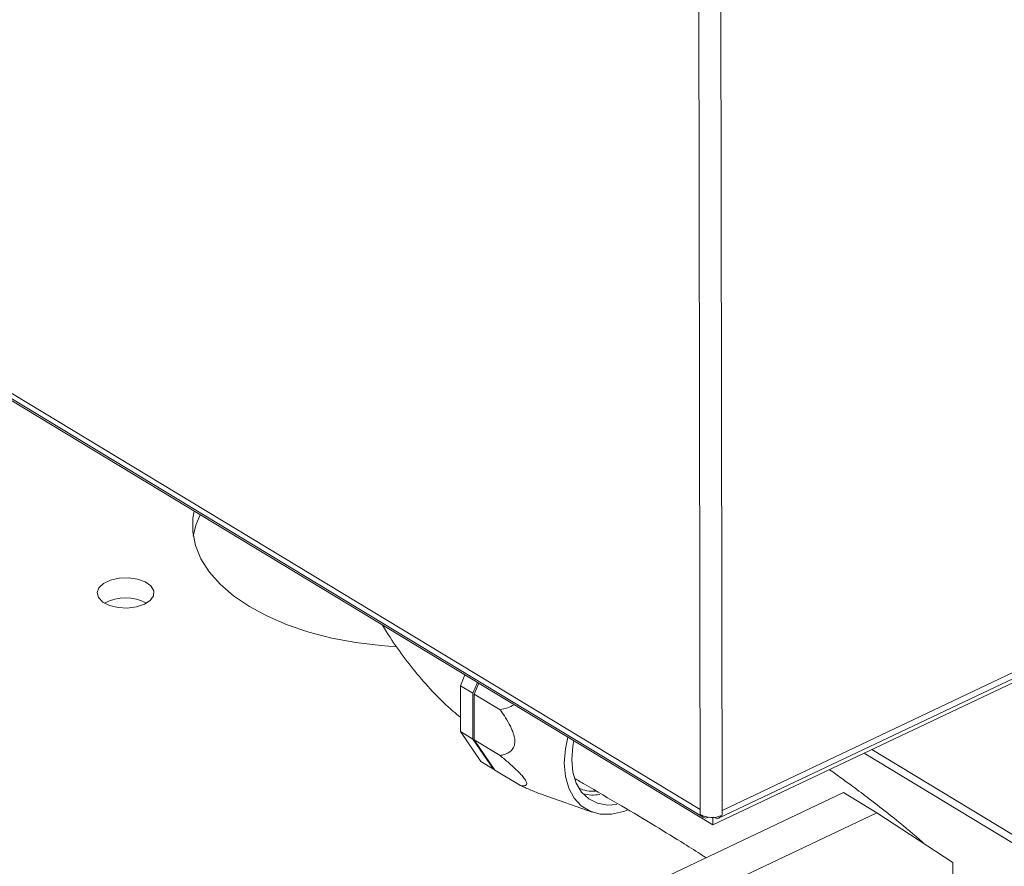
# Model space of a CAD drawing. Extents: x 19.1 to 29.8, y 0.6 to 8.7.
# Drawn here: x 23.4 to 23.5, y 4.5 to 4.6 of the extents above; entities that cross this region are included whole.
import ezdxf

# ---------------------------------------------------------------- set-up
doc = ezdxf.new("R2010")
doc.units = 0
doc.header["$MEASUREMENT"] = 0
doc.layers.get('0').update_dxf_attribs({"linetype": 'CONTINUOUS'})
doc.layers.add('D7', color=7, linetype='CONTINUOUS')

# ---------------------------------------------------------------- blocks, each defined once
blk = doc.blocks.new('A$C0445017A')
at = {"lineweight": 15}
for p, q in [((3.019128081234371, 1.392583202451155), (3.019423620788224, 1.215394651828312)), ((3.021386486995979, 1.392511042006918), (3.021682026549833, 1.215322491384074)), ((2.883618748290658, 1.297485993786795), (3.019423620788224, 1.215394651828312)), ((2.884040301152581, 1.296654575400837), (3.019744980899929, 1.214623797965324)), ((3.02073684050464, 1.213822021072739), (2.884931968007081, 1.295913363031222)), ((3.021682026549833, 1.215322491384074), (3.145394772043311, 1.273935190329661)), ((3.021368916065867, 1.214545807578589), (3.145020571131042, 1.273129563064322)), ((3.144339178433931, 1.272382411056178), (3.02073684050464, 1.213822021072739)), ((2.995207718014022, 1.22925386741032), (2.994751571317806, 1.22814352936837)), ((2.996037706794773, 1.22736608607563), (2.994751571317806, 1.22814352936837)), ((2.994751571317806, 1.22814352936837), (2.994759437572377, 1.223427374699905)), ((2.996493853490989, 1.22847642411758), (2.996037706794773, 1.22736608607563)), ((2.99617563017032, 1.227282714140752), (2.996631776866536, 1.228393052182701)), ((2.996037706794773, 1.22736608607563), (2.996045573049344, 1.222649931407165)), ((2.998827371693544, 1.225679789178156), (2.99617563017032, 1.227282714140752)), ((2.996183496424891, 1.222566559472288), (2.99617563017032, 1.227282714140752)), ((2.996045573049344, 1.222649931407165), (2.994759437572377, 1.223427374699905)), ((2.994759437572377, 1.223427374699905), (2.996858127614793, 1.220334156007292)), ((2.996045573049344, 1.222649931407165), (2.99814426309176, 1.219556712714552)), ((2.998835237948136, 1.220963634509675), (2.996183496424891, 1.222566559472288)), ((2.998282186467307, 1.219473340779674), (2.996183496424891, 1.222566559472288)), ((3.036310440652308, 1.221200490714755), (3.054482057174432, 1.210216110269324)), ((3.037089914623564, 1.221569790361538), (3.054480653897322, 1.211057434667832)), ((2.99814426309176, 1.219556712714552), (2.996858127614793, 1.220334156007292)), ((2.99814426309176, 1.219556712714552), (2.998236713070639, 1.21954036314017)), ((3.00093392799053, 1.217870415817077), (2.998282186467307, 1.219473340779674)), ((3.034164626209787, 1.217150052427582), (3.010743459067818, 1.206053758271871)), ((3.037612675514595, 1.215065737433733), (3.034164626209787, 1.217150052427582)), ((3.003258198876068, 1.216921272165685), (3.008327242749672, 1.215139397308015)), ((3.037612675514595, 1.215065737433733), (3.014191508372626, 1.203969443278022)), ((3.019423620788224, 1.215394651828312), (3.019424472148813, 1.214884224891978)), ((3.021682026549833, 1.215322491384074), (3.021682877910422, 1.214812064447742)), ((3.045434409859453, 1.209964037732773), (3.037612675514595, 1.215065737433733)), ((3.02073684050464, 1.213822021072739), (3.020735545252109, 1.214598580135746)), ((3.04553471133832, 1.149829028951916), (3.045434409859453, 1.209964037732773))]:
    blk.add_line(p, q, dxfattribs=at)
at = {"lineweight": 15, "flags": 128}
for points in [[(2.967339577951563, 1.246099603307279), (2.96721412984185, 1.245365932466747), (2.967198968278666, 1.243959778415431), (2.96747817275164, 1.242561908093535), (2.968048232102532, 1.241189900531422), (2.968901977504252, 1.239861009520241), (2.970028672613012, 1.238591946635498), (2.971414148584095, 1.237398671079299), (2.973040982253295, 1.236296188984114), (2.97488871524331, 1.235298364701968), (2.976934111239714, 1.234417746452158), (2.97915144820108, 1.233665408520125), (2.981512841828597, 1.233050811991876), (2.983988596227277, 1.232581685775355), (2.9865475773491, 1.232263929404927), (2.988133955264431, 1.232146313641879)], [(2.967253767642376, 1.2435270041494), (2.967526977904242, 1.244657615955268), (2.96796596646147, 1.245720963922551)], [(2.962227391602532, 1.23651930840418), (2.962834709392865, 1.236920257518638), (2.963166221640421, 1.237404694306419), (2.963186003849245, 1.237920122524756), (2.962891912310056, 1.238410687528497), (2.962315816404427, 1.238823228987588), (2.961520145062771, 1.239113041633696), (2.960591121621086, 1.239248719769709), (2.959629420184548, 1.239215560564325), (2.958739256026149, 1.239017157331968), (2.958017092244773, 1.238675010141407), (2.957541186491653, 1.238226195949697), (2.957363110539575, 1.237719350738582), (2.957502161681091, 1.2372093990512), (2.957943271567409, 1.236751602065594), (2.958638639097821, 1.236395569188606), (2.959512910410673, 1.236179882106878), (2.960471344643494, 1.236127913862445), (2.961410080575519, 1.236245296020961), (2.962227391602532, 1.23651930840418)], [(3.005442550266999, 1.220167143030017), (3.005553106834313, 1.221634885415127), (3.005800962015677, 1.222850462290927)], [(3.006223249640314, 1.220537023248525), (3.006333893318768, 1.221922896061643), (3.006434598450532, 1.222467441679853)], [(3.011911594350366, 1.215331538081346), (3.011538773395522, 1.215200476621378), (3.010310164448967, 1.214934606406611), (3.009150937259491, 1.214943908515318), (3.008098350342784, 1.21522808397007), (3.007186234708428, 1.215777999137932), (3.006443906503392, 1.216575979292937), (3.005895224766981, 1.217596376696324), (3.005557824581658, 1.218806394935959), (3.005442550266999, 1.220167143030017)], [(3.010849548108439, 1.215927321432105), (3.009885012426146, 1.215862687422354), (3.008855609588302, 1.216044735038493), (3.007956798478943, 1.21649609313357), (3.007221064473391, 1.217200448450023), (3.006674998915543, 1.218132343751538), (3.006338338037416, 1.219258097913889), (3.006223249640314, 1.220537023248525)]]:
    blk.add_lwpolyline(points, dxfattribs=at)
at = {"lineweight": 15}
for centre, radius, start, end in [((2.960298051956912, 1.232604296147239), 0.004579235447951236, 61.84693810394405, 118.3441933586072), ((3.00843560448196, 1.220874560426403), 0.003593189364712368, 245.4538693763137, 273.2306233387834), ((3.008359165001117, 1.221102712700199), 0.004203094781099917, 256.4590014281986, 279.9751982765904), ((3.020629101511098, 1.217208767614327), 0.002618134979044296, 242.6058119900337, 293.734010701655)]:
    blk.add_arc(centre, radius, start, end, dxfattribs=at)
for points, knots in [([(2.986749639815194, 1.234366607306629), (2.986879413014698, 1.234144245000925), (2.987470102241232, 1.233132117544145), (2.988655798591225, 1.231437596416479), (2.990299255073651, 1.229303363858797), (2.992079199960216, 1.227331114879814), (2.993567979320432, 1.225849547415773), (2.994494264478959, 1.225104961936408), (2.9947569917137, 1.224893771157609)], [0, 0, 0, 0, 0.05953618884941742, 0.2709911251195653, 0.4836659599517025, 0.6979987594897301, 0.9143417660579, 1, 1, 1, 1]), ([(3.000274725406442, 1.22619096231047), (3.000050400166714, 1.22607037985234), (2.999579388605341, 1.225817195092805), (2.999085854113758, 1.22572701818699), (2.998827371693544, 1.225679789178156)], [0, 0, 0, 0, 0.4762627037757368, 1, 1, 1, 1]), ([(2.998827371693544, 1.225679789178156), (2.99883985021085, 1.225662383305958), (2.999222993563514, 1.225127949281047), (2.999740719399611, 1.224340914886501), (3.00020199331717, 1.223288883750207), (3.000334731922479, 1.222746947080922), (3.000363193801093, 1.222297046568927), (3.000290567300155, 1.221858298329387), (2.999937948891791, 1.221345563036513), (2.999404676817633, 1.221088020084931), (2.998976532404335, 1.220994498212798), (2.998835237948136, 1.220963634509675)], [0, 0, 0, 0, 0.008859079775837058, 0.272011284925217, 0.3776561482155784, 0.4642827159665014, 0.5000273588105688, 0.5825469350263905, 0.6917098299040437, 0.8982593475880898, 1, 1, 1, 1]), ([(2.998835237948136, 1.220963634509675), (2.999135745754494, 1.220711844175026), (2.999734613704703, 1.220210062995289), (3.000508877169914, 1.219504101919785), (3.001076727251586, 1.218922909995634), (3.001411351013168, 1.21850953997405), (3.00159043452561, 1.218185564861905), (3.001590130190614, 1.217917645964518), (3.001335014504129, 1.217832787333566), (3.001052176430271, 1.217859322176892), (3.00093392799053, 1.217870415817077)], [0, 0, 0, 0, 0.1578216575529171, 0.3145153987938409, 0.4150340482795507, 0.4940061724081776, 0.5731793565638253, 0.6763621839451466, 0.8646940764793096, 1, 1, 1, 1]), ([(3.042459535354425, 1.211904389540126), (3.042191100062155, 1.212146669846657), (3.041059572316186, 1.213167947216042), (3.03917831929833, 1.214686416516443), (3.036998125945907, 1.216394460651375), (3.035290870353329, 1.217669511747902), (3.034143830397461, 1.218502645213825), (3.033346264608902, 1.219073008346667), (3.032955327721972, 1.219348231880097), (3.032732307279183, 1.219505240533784)], [0, 0, 0, 0, 0.08489444547091354, 0.3578531709291018, 0.5819142844151408, 0.7558752041877401, 0.8794793478809473, 0.9312457583307464, 1, 1, 1, 1]), ([(3.006540801496428, 1.218593937709257), (3.006864955209757, 1.218401756651053), (3.008461967185177, 1.217454935933654), (3.011223605735907, 1.215861272144916), (3.014652281319485, 1.21381968803287), (3.017435801032448, 1.212107171886406), (3.019170458356385, 1.211012585654814), (3.019911491515735, 1.210529686681106), (3.020029109807055, 1.210453039973128)], [0, 0, 0, 0, 0.07147379075384526, 0.3521307795328098, 0.611663076268192, 0.8328775172372036, 0.9734739793822605, 1, 1, 1, 1]), ([(3.00093392799053, 1.217870415817077), (3.001286278286322, 1.217717354107166), (3.001999763587222, 1.217407414591126), (3.002804667637434, 1.217074792190885), (3.003209171239298, 1.21694114584742), (3.003259320124855, 1.216924576859771)], [0, 0, 0, 0, 0.4608333488361806, 0.9331560793066377, 1, 1, 1, 1]), ([(3.019581191588401, 1.214821076196793), (3.019625324847262, 1.214752918661551), (3.019740649435313, 1.21457481625359), (3.020034024252539, 1.214499159018396), (3.020273224638061, 1.214587675501173), (3.020365416404807, 1.214621791210961)], [0, 0, 0, 0, 0.2758846658138466, 0.7209140284501492, 0.9999999999999999, 0.9999999999999999, 0.9999999999999999, 0.9999999999999999]), ([(3.020837412937134, 1.214621426725168), (3.020930851705785, 1.214574480624479), (3.021152301743257, 1.21446321828759), (3.021423484729468, 1.214523647589609), (3.02152404351181, 1.214702102172211), (3.021564594008652, 1.21477406428053)], [0, 0, 0, 0, 0.3034184982657513, 0.719102346660839, 0.9999999999999999, 0.9999999999999999, 0.9999999999999999, 0.9999999999999999])]:
    blk.add_open_spline(points, degree=3, knots=knots, dxfattribs=at)

msp = doc.modelspace()

# ---------------------------------------------------------------- block references
at = {"layer": 'D7', "color": 7, "linetype": 'Continuous'}
msp.add_blockref('A$C0445017A', (20.47545158321898, 3.275351699338938), dxfattribs=at)

doc.saveas('drawing.dxf')
